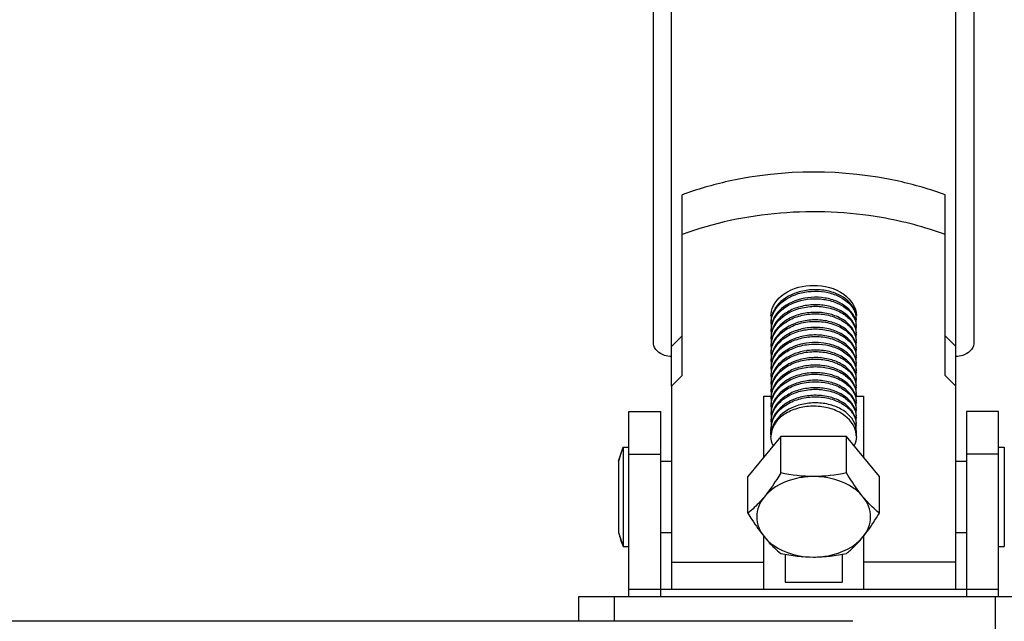
# Model space of a CAD drawing. Extents: x -762077 to 452722, y -1822867 to -827326.
# Drawn here: x -386974 to -386470, y -1299229 to -1298921 of the extents above; entities that cross this region are included whole.
import ezdxf

# ---------------------------------------------------------------- set-up
doc = ezdxf.new("R2010")
doc.units = 0
doc.header["$LTSCALE"] = 1000
doc.header["$MEASUREMENT"] = 0
doc.layers.add('xjc-抗震', color=7, linetype='Continuous')

msp = doc.modelspace()

# ---------------------------------------------------------------- linework, layer by layer
at = {"layer": 'xjc-抗震', "color": 120}
for p, q in [((-386649.47, -1299087.08), (-386649.47, -1297400.24)), ((-386485.55, -1297400.24), (-386485.55, -1299087.08)), ((-386640.37, -1299088.44), (-386640.37, -1297439.78)), ((-386494.66, -1299088.44), (-386494.66, -1297439.78)), ((-386634.9, -1299103.28), (-386634.9, -1299010.81)), ((-386500.12, -1299103.28), (-386500.12, -1299010.81)), ((-386589.37, -1299072.71), (-386589.37, -1299072.66)), ((-386589.37, -1299072.71), (-386589.37, -1299072.66)), ((-386634.9, -1299082.93), (-386640.37, -1299088.44)), ((-386494.66, -1299088.44), (-386500.12, -1299082.93)), ((-386640.37, -1299108.79), (-386640.37, -1299088.44)), ((-386494.66, -1299108.79), (-386494.66, -1299088.44)), ((-386634.9, -1299103.28), (-386640.37, -1299108.79)), ((-386494.66, -1299108.79), (-386500.12, -1299103.28)), ((-386640.37, -1299108.79), (-386640.37, -1299212.82)), ((-386494.66, -1299212.82), (-386494.66, -1299108.79)), ((-386593.01, -1299145.1), (-386593.01, -1299113.87)), ((-386593.01, -1299113.87), (-386589.37, -1299113.87)), ((-386545.66, -1299113.87), (-386542.02, -1299113.87)), ((-386542.02, -1299113.87), (-386542.02, -1299145.1)), ((-386662.22, -1299216.46), (-386662.22, -1299121.75)), ((-386662.22, -1299121.75), (-386645.83, -1299121.75)), ((-386645.83, -1299216.46), (-386645.83, -1299121.75)), ((-386472.8, -1299121.75), (-386489.2, -1299121.75)), ((-386489.2, -1299121.75), (-386489.2, -1299216.46)), ((-386472.8, -1299216.46), (-386472.8, -1299121.75)), ((-386589, -1299130.82), (-386589.37, -1299130.67)), ((-386589.37, -1299133.76), (-386589.37, -1299130.67)), ((-386589.37, -1299133.76), (-386589.37, -1299130.67)), ((-386545.66, -1299134.47), (-386545.66, -1299131.82)), ((-386545.66, -1299134.47), (-386545.66, -1299131.82)), ((-386584.34, -1299134.47), (-386601.16, -1299155.08)), ((-386550.69, -1299134.47), (-386584.34, -1299134.47)), ((-386584.34, -1299153.24), (-386584.34, -1299134.47)), ((-386533.86, -1299155.08), (-386550.69, -1299134.47)), ((-386550.69, -1299153.24), (-386550.69, -1299134.47)), ((-386667.43, -1299147.25), (-386665.14, -1299139.96)), ((-386665.14, -1299139.96), (-386665.14, -1299190.96)), ((-386665.14, -1299139.96), (-386662.22, -1299139.96)), ((-386665.14, -1299139.96), (-386662.22, -1299139.96)), ((-386662.22, -1299143.6), (-386645.83, -1299143.6)), ((-386472.8, -1299143.6), (-386489.2, -1299143.6)), ((-386472.8, -1299139.96), (-386469.89, -1299139.96)), ((-386472.8, -1299139.96), (-386469.89, -1299139.96)), ((-386469.89, -1299139.96), (-386469.89, -1299190.96)), ((-386667.43, -1299147.25), (-386667.43, -1299183.67)), ((-386645.83, -1299147.25), (-386640.37, -1299147.25)), ((-386645.83, -1299147.25), (-386640.37, -1299147.25)), ((-386494.66, -1299147.25), (-386489.2, -1299147.25)), ((-386494.66, -1299147.25), (-386489.2, -1299147.25)), ((-386601.16, -1299173.85), (-386601.16, -1299155.08)), ((-386533.86, -1299173.85), (-386533.86, -1299155.08)), ((-386667.43, -1299183.67), (-386665.14, -1299190.96)), ((-386645.83, -1299183.67), (-386640.37, -1299183.67)), ((-386494.66, -1299183.67), (-386489.2, -1299183.67)), ((-386593.01, -1299212.82), (-386593.01, -1299185.66)), ((-386542.02, -1299185.66), (-386542.02, -1299212.82)), ((-386665.14, -1299190.96), (-386662.22, -1299190.96)), ((-386665.14, -1299190.96), (-386662.22, -1299190.96)), ((-386472.8, -1299190.96), (-386469.89, -1299190.96)), ((-386472.8, -1299190.96), (-386469.89, -1299190.96)), ((-386640.37, -1299198.95), (-386593.01, -1299198.95)), ((-386582.08, -1299194.87), (-386582.08, -1299209.17)), ((-386552.94, -1299194.87), (-386552.94, -1299209.17)), ((-386494.66, -1299198.95), (-386542.02, -1299198.95)), ((-386582.08, -1299209.17), (-386552.94, -1299209.17)), ((-386662.22, -1299212.81), (-386472.8, -1299212.81)), ((-386687.72, -1299229.21), (-386687.72, -1299216.46)), ((-386687.72, -1299216.46), (-386378.1, -1299216.46)), ((-386669.51, -1299229.21), (-386669.51, -1299216.46)), ((-386474.63, -1299216.46), (-386474.63, -1299405.87)), ((-386693.18, -1299229.21), (-386990.88, -1299229.12)), ((-386547.48, -1299229.21), (-386693.18, -1299229.21))]:
    msp.add_line(p, q, dxfattribs=at)
for centre, radius, start, end in [((-386571.53, -1299183.24), 183.71, 102.4606, 110.1778), ((-386563.49, -1299183.24), 183.71, 69.8222, 77.5394), ((-386578.45, -1299072.66), 10.92, 176.3051, 179.9979), ((-386577.6, -1299072.71), 11.77, 178.7568, 179.7371), ((-386578.39, -1299072.65), 10.98, 180.0148, 187.3003), ((-386577.62, -1299072.71), 11.75, 179.7373, 180), ((-386577.49, -1299072.71), 11.88, 180.017, 187.4905), ((-386577.21, -1299075.84), 12.16, 165.833, 172.4333), ((-386577.05, -1299075.88), 12.32, 165.5442, 165.8443), ((-386557.88, -1299079.3), 12.38, 29.635, 30.5689), ((-386557.42, -1299078.28), 11.86, 25.7531, 27.6632), ((-386557.01, -1299078.09), 11.41, 20.1759, 25.7754), ((-386556.73, -1299074.11), 11.11, 16.463, 24.1462), ((-386556.3, -1299073.97), 10.65, 15.3164, 16.4117), ((-386556.1, -1299073.92), 10.45, 8.8387, 15.3294), ((-386555.97, -1299074.67), 10.32, 9.5494, 10.9745), ((-386555.86, -1299074.65), 10.21, 4.3772, 9.5535), ((-386555.89, -1299070.77), 10.23, 351.2051, 354.2165), ((-386555.91, -1299073.89), 10.25, 6.8038, 8.821), ((-386555.77, -1299073.87), 10.12, 0.0138, 6.8103), ((-386556.57, -1299072.66), 10.91, 357.0544, 359.9988), ((-386577.49, -1299075.81), 11.88, 172.4409, 179.9826), ((-386577.57, -1299076.58), 11.8, 176.2908, 179.9967), ((-386577.49, -1299076.57), 11.88, 180.0174, 187.5633), ((-386577.49, -1299079.67), 11.88, 172.5135, 179.983), ((-386577.4, -1299080.45), 11.97, 170.6414, 176.2826), ((-386577.21, -1299079.71), 12.16, 165.6882, 172.5045), ((-386577.06, -1299080.51), 12.32, 162.4954, 170.6136), ((-386576.91, -1299079.78), 12.47, 162.517, 165.6934), ((-386556.63, -1299077.94), 11, 18.8402, 20.1483), ((-386556.48, -1299077.89), 10.84, 16.7965, 18.8416), ((-386556.18, -1299077.81), 10.53, 10.3064, 16.8137), ((-386556.3, -1299081.7), 10.65, 15.3039, 16.412), ((-386555.84, -1299077.74), 10.18, 0.0321, 10.2928), ((-386555.81, -1299078.5), 10.15, 351.1952, 359.9741), ((-386555.78, -1299074.64), 10.12, 352.6975, 359.9837), ((-386555.75, -1299074.64), 10.09, 0.0037, 4.3716), ((-386555.73, -1299078.51), 10.07, 0.0047, 4.3399), ((-386577.57, -1299080.44), 11.8, 176.2906, 179.9967), ((-386577.49, -1299080.44), 11.88, 180.0173, 187.5347), ((-386577.49, -1299083.53), 11.88, 172.4851, 179.9829), ((-386577.57, -1299084.3), 11.8, 176.2901, 179.9967), ((-386577.4, -1299084.32), 11.97, 170.6064, 176.282), ((-386577.21, -1299083.57), 12.16, 165.7505, 172.4767), ((-386577.06, -1299084.38), 12.32, 162.4832, 170.5789), ((-386576.91, -1299083.65), 12.47, 162.5133, 165.755), ((-386576.91, -1299087.51), 12.47, 162.501, 165.7673), ((-386556.3, -1299085.56), 10.66, 15.3602, 16.4085), ((-386556.1, -1299081.65), 10.45, 8.839, 15.3168), ((-386556.1, -1299085.51), 10.45, 8.8275, 15.3735), ((-386555.81, -1299081.6), 10.15, 0.0261, 8.8331), ((-386555.81, -1299082.37), 10.15, 351.1826, 359.9739), ((-386555.73, -1299082.37), 10.07, 0.0047, 4.3394), ((-386577.49, -1299084.3), 11.88, 180.0171, 187.5223), ((-386577.49, -1299087.4), 11.88, 172.4732, 179.9828), ((-386577.57, -1299088.17), 11.8, 176.2908, 179.9967), ((-386577.49, -1299088.16), 11.88, 180.018, 187.7975), ((-386577.4, -1299088.18), 11.97, 170.6461, 176.2828), ((-386577.21, -1299087.44), 12.16, 165.7629, 172.465), ((-386577.22, -1299091.3), 12.16, 165.7041, 172.7434), ((-386577.06, -1299088.24), 12.32, 162.498, 170.6185), ((-386576.91, -1299091.38), 12.47, 162.5159, 165.7097), ((-386556.3, -1299089.43), 10.65, 15.3455, 16.4078), ((-386556.1, -1299089.38), 10.45, 8.8161, 15.3587), ((-386555.81, -1299085.47), 10.15, 0.0261, 8.8211), ((-386555.81, -1299086.23), 10.15, 351.1717, 359.9739), ((-386555.81, -1299089.33), 10.15, 0.026, 8.8097), ((-386555.73, -1299086.24), 10.07, 0.0047, 4.3395), ((-386577.5, -1299091.26), 11.87, 172.7542, 179.9843), ((-386577.57, -1299092.03), 11.8, 176.2906, 179.9967), ((-386577.49, -1299092.03), 11.88, 180.0174, 187.5513), ((-386577.49, -1299095.12), 11.88, 172.5017, 179.9829), ((-386577.4, -1299095.91), 11.97, 170.6329, 176.2824), ((-386577.21, -1299095.16), 12.16, 165.7267, 172.493), ((-386577.06, -1299095.97), 12.32, 162.4909, 170.6051), ((-386576.91, -1299095.24), 12.47, 162.5135, 165.7315), ((-386566.71, -1299120.65), 30.36, 97.612, 98.5483), ((-386563.64, -1299108.67), 20.92, 59.2313, 60.5207), ((-386556.3, -1299093.29), 10.66, 15.3562, 16.4067), ((-386556.1, -1299093.24), 10.44, 8.5831, 15.3704), ((-386555.82, -1299090.09), 10.16, 350.9429, 359.9728), ((-386555.81, -1299093.96), 10.15, 351.161, 359.9738), ((-386555.81, -1299093.19), 10.15, 0.0243, 8.5745), ((-386555.73, -1299090.1), 10.07, 0.0047, 4.3394), ((-386555.73, -1299093.96), 10.07, 0.0047, 4.3393), ((-386577.57, -1299095.89), 11.8, 176.2904, 179.9967), ((-386577.49, -1299095.89), 11.88, 180.0173, 187.5367), ((-386577.49, -1299098.99), 11.88, 172.4872, 179.9829), ((-386577.57, -1299099.76), 11.8, 176.2903, 179.9967), ((-386577.4, -1299099.77), 11.97, 170.6233, 176.2823), ((-386577.21, -1299099.03), 12.16, 165.766, 172.4789), ((-386577.06, -1299099.83), 12.32, 162.488, 170.5957), ((-386576.91, -1299099.1), 12.47, 162.5087, 165.7704), ((-386556.3, -1299097.16), 10.66, 15.3803, 16.4044), ((-386556.3, -1299101.02), 10.66, 15.4324, 16.4009), ((-386556.1, -1299097.1), 10.45, 8.806, 15.3938), ((-386556.11, -1299100.97), 10.45, 8.7871, 15.4463), ((-386555.81, -1299097.06), 10.15, 0.0259, 8.7993), ((-386555.81, -1299097.82), 10.15, 351.1413, 359.9737), ((-386555.73, -1299097.83), 10.07, 0.0047, 4.3389), ((-386577.49, -1299099.75), 11.88, 180.0173, 187.5328), ((-386577.49, -1299102.85), 11.88, 172.4835, 179.9829), ((-386577.56, -1299103.62), 11.81, 176.2866, 179.9968), ((-386577.5, -1299103.62), 11.87, 180.0162, 187.3323), ((-386577.21, -1299102.89), 12.16, 165.7649, 172.4752), ((-386577.22, -1299106.75), 12.16, 165.7459, 172.2807), ((-386577.06, -1299107.56), 12.32, 162.4871, 170.6053), ((-386576.91, -1299102.97), 12.47, 162.5058, 165.7693), ((-386576.9, -1299106.83), 12.48, 162.4516, 165.7498), ((-386556.14, -1299104.84), 10.48, 9.0944, 16.4713), ((-386555.81, -1299100.92), 10.15, 0.0258, 8.7798), ((-386555.82, -1299104.78), 10.16, 0.0272, 9.08), ((-386555.81, -1299101.68), 10.15, 351.4494, 359.976), ((-386555.74, -1299101.69), 10.08, 0.0046, 4.3456), ((-386577.49, -1299106.72), 11.88, 172.2882, 179.9823), ((-386577.57, -1299107.48), 11.8, 176.2903, 179.9967), ((-386577.49, -1299107.48), 11.88, 180.0172, 187.5261), ((-386577.49, -1299110.58), 11.88, 172.4765, 179.9828), ((-386577.4, -1299107.5), 11.97, 170.633, 176.2824), ((-386577.21, -1299110.62), 12.16, 165.7642, 172.4682), ((-386577.06, -1299111.42), 12.32, 162.4824, 170.5717), ((-386576.91, -1299110.69), 12.47, 162.5049, 165.7686), ((-386556.3, -1299108.75), 10.66, 15.3426, 16.4105), ((-386556.1, -1299108.69), 10.45, 8.8357, 15.3558), ((-386555.81, -1299105.55), 10.15, 351.1911, 359.9741), ((-386555.81, -1299108.65), 10.15, 0.0261, 8.8295), ((-386555.73, -1299105.55), 10.07, 0.0047, 4.3396), ((-386555.73, -1299109.42), 10.07, 0.0047, 4.3395), ((-386577.57, -1299111.35), 11.8, 176.29, 179.9967), ((-386577.49, -1299111.34), 11.88, 180.0171, 187.5169), ((-386577.49, -1299114.44), 11.88, 172.4677, 179.9827), ((-386577.4, -1299111.36), 11.97, 170.5993, 176.2819), ((-386577.4, -1299115.22), 11.97, 170.6057, 176.2819), ((-386577.21, -1299114.48), 12.16, 165.7627, 172.4595), ((-386577.06, -1299115.29), 12.32, 162.4829, 170.5782), ((-386576.91, -1299114.56), 12.47, 162.5002, 165.767), ((-386556.3, -1299112.61), 10.65, 15.3335, 16.4046), ((-386556.3, -1299116.47), 10.65, 15.295, 16.4082), ((-386556.1, -1299112.56), 10.45, 8.8222, 15.3467), ((-386556.1, -1299116.42), 10.45, 8.8659, 15.3078), ((-386555.81, -1299109.41), 10.15, 351.178, 359.9739), ((-386555.81, -1299112.51), 10.15, 0.0259, 8.8159), ((-386555.81, -1299113.28), 10.15, 351.2218, 359.9742), ((-386555.73, -1299113.28), 10.07, 0.0047, 4.3399), ((-386577.57, -1299115.21), 11.8, 176.29, 179.9967), ((-386577.49, -1299115.21), 11.87, 180.017, 187.4489), ((-386577.49, -1299118.31), 11.88, 172.3978, 179.9823), ((-386577.57, -1299119.08), 11.8, 176.29, 179.9967), ((-386577.49, -1299119.07), 11.88, 180.0171, 187.5089), ((-386577.21, -1299118.34), 12.16, 165.7631, 172.3902), ((-386576.91, -1299118.42), 12.47, 162.5007, 165.7672), ((-386576.91, -1299122.28), 12.47, 162.5015, 165.7677), ((-386556.3, -1299120.34), 10.65, 15.3024, 16.4096), ((-386556.1, -1299120.28), 10.44, 8.6158, 15.3161), ((-386555.81, -1299116.38), 10.15, 0.0263, 8.8603), ((-386555.82, -1299117.14), 10.16, 350.9764, 359.9733), ((-386555.81, -1299120.24), 10.15, 0.0245, 8.608), ((-386555.73, -1299117.14), 10.07, 0.0047, 4.3399), ((-386577.49, -1299122.17), 11.88, 172.4594, 179.9827), ((-386577.57, -1299122.94), 11.8, 176.29, 179.9967), ((-386577.49, -1299122.94), 11.88, 180.017, 187.4917), ((-386577.4, -1299122.95), 11.97, 170.5894, 176.2819), ((-386577.21, -1299122.21), 12.16, 165.7634, 172.4513), ((-386577.21, -1299126.07), 12.16, 165.765, 172.4342), ((-386577.06, -1299123.01), 12.32, 162.4867, 170.562), ((-386577.06, -1299126.88), 12.32, 162.4917, 170.5553), ((-386576.91, -1299126.15), 12.47, 162.5045, 165.7692), ((-386556.3, -1299124.2), 10.65, 15.3158, 16.4116), ((-386556.1, -1299124.15), 10.45, 8.8392, 15.3288), ((-386555.81, -1299121), 10.15, 351.1951, 359.9741), ((-386555.81, -1299124.1), 10.15, 0.0262, 8.8333), ((-386555.73, -1299121.01), 10.07, 0.0047, 4.3399), ((-386555.73, -1299124.87), 10.07, 0.0047, 4.3399), ((-386577.49, -1299126.03), 11.88, 172.4422, 179.9826), ((-386577.57, -1299126.8), 11.8, 176.2903, 179.9967), ((-386577.49, -1299126.8), 11.88, 180.0172, 187.5273), ((-386577.49, -1299129.9), 11.88, 172.4782, 179.9829), ((-386577.4, -1299126.82), 11.97, 170.5827, 176.2821), ((-386577.4, -1299130.68), 11.97, 170.6229, 176.2822), ((-386577.21, -1299129.94), 12.16, 165.7668, 172.4699), ((-386577.06, -1299130.74), 12.32, 162.4849, 170.5952), ((-386576.91, -1299130.01), 12.47, 162.5094, 165.7711), ((-386556.3, -1299128.06), 10.65, 15.3138, 16.4121), ((-386556.3, -1299131.93), 10.66, 15.3664, 16.4089), ((-386556.1, -1299128.01), 10.45, 8.8348, 15.3268), ((-386556.1, -1299131.88), 10.45, 8.8239, 15.3798), ((-386555.81, -1299124.87), 10.15, 351.1908, 359.9741), ((-386555.81, -1299127.97), 10.15, 0.0261, 8.8289), ((-386555.81, -1299128.73), 10.15, 351.179, 359.9739), ((-386555.73, -1299128.73), 10.07, 0.0047, 4.3394), ((-386577.57, -1299130.67), 11.8, 176.2902, 179.9967), ((-386578.46, -1299134.48), 10.91, 176.2826, 179.9965), ((-386576.91, -1299133.87), 12.47, 162.5026, 165.791), ((-386557.1, -1299134.56), 11.45, 13.5882, 15.7069), ((-386556.79, -1299134.49), 11.13, 0.0785, 13.6173), ((-386555.81, -1299131.83), 10.15, 0.0261, 8.8175), ((-386596.89, -1299165.46), 72.85, 159.5127, 165.5225), ((-386596.89, -1299165.46), 72.85, 194.4775, 200.4873)]:
    msp.add_arc(centre, radius, start, end, dxfattribs=at)
for points in [[(-386523.85, -1299003.86), (-386552.27, -1298997.55), (-386582.76, -1298997.55), (-386611.17, -1299003.86)], [(-386589.34, -1299075.81), (-386589.28, -1299074.83), (-386589.09, -1299073.84), (-386588.79, -1299072.9)], [(-386547.12, -1299073.18), (-386546.33, -1299074.57), (-386545.81, -1299076.16), (-386545.69, -1299077.75)], [(-386546.92, -1299069.68), (-386546.42, -1299070.63), (-386546.05, -1299071.66), (-386545.84, -1299072.71)], [(-386589, -1299130.81), (-386589.24, -1299131.77), (-386589.37, -1299132.77), (-386589.37, -1299133.76)], [(-386588.31, -1299139.24), (-386588.98, -1299137.76), (-386589.37, -1299136.1), (-386589.37, -1299134.47)], [(-386545.66, -1299134.47), (-386545.66, -1299136.1), (-386546.04, -1299137.76), (-386546.72, -1299139.24)], [(-386567.51, -1299155.08), (-386573.16, -1299155.08), (-386578.81, -1299154.37), (-386584.34, -1299153.24)], [(-386550.69, -1299153.24), (-386556.22, -1299154.37), (-386561.87, -1299155.08), (-386567.51, -1299155.08)], [(-386592.75, -1299165.38), (-386595.07, -1299168.23), (-386598.24, -1299175.69), (-386595.07, -1299183.14), (-386592.75, -1299185.99)], [(-386542.28, -1299185.99), (-386539.95, -1299183.14), (-386536.79, -1299175.69), (-386539.95, -1299168.23), (-386542.28, -1299165.38)], [(-386584.34, -1299194.45), (-386578.81, -1299195.58), (-386573.16, -1299196.29), (-386567.51, -1299196.29)], [(-386567.51, -1299196.29), (-386561.87, -1299196.29), (-386556.22, -1299195.58), (-386550.69, -1299194.45)]]:
    msp.add_open_spline(points, degree=3, dxfattribs=at)
for points, knots in [([(-386500.12, -1299031.15), (-386510.71, -1299027.25), (-386554.73, -1299015.66), (-386602.86, -1299019.34), (-386634.9, -1299031.15)], [0, 0, 0, 0, 0.248287, 1, 1, 1, 1]), ([(-386589.35, -1299071.95), (-386589.08, -1299067.81), (-386582.45, -1299059.19), (-386572.74, -1299057.2), (-386567.51, -1299057.2)], [0, 0, 0, 0, 0.442357, 1, 1, 1, 1]), ([(-386567.51, -1299057.2), (-386562.15, -1299057.2), (-386552.16, -1299059.25), (-386545.66, -1299068.44), (-386545.66, -1299072.66)], [0, 0, 0, 0, 0.559767, 1, 1, 1, 1]), ([(-386546.6, -1299069.57), (-386548.15, -1299066.09), (-386553.42, -1299061.88), (-386561.56, -1299059.53), (-386568.69, -1299059.15), (-386575.71, -1299060.46), (-386583.5, -1299063.93), (-386588.02, -1299069.07), (-386588.99, -1299072.81)], [0, 0, 0, 0, 0.223773, 0.357617, 0.498713, 0.639512, 0.772857, 1, 1, 1, 1]), ([(-386546.92, -1299072.77), (-386548.65, -1299069.47), (-386553.88, -1299065.55), (-386561.85, -1299063.35), (-386570.94, -1299062.96), (-386581.49, -1299065.83), (-386587.67, -1299072.44), (-386588.81, -1299076.04)], [0, 0, 0, 0, 0.226055, 0.35988, 0.500401, 0.771641, 1, 1, 1, 1]), ([(-386588.79, -1299072.9), (-386587.64, -1299069.3), (-386581.45, -1299062.72), (-386570.9, -1299059.87), (-386561.83, -1299060.27), (-386553.87, -1299062.47), (-386548.65, -1299066.38), (-386546.92, -1299069.68)], [0, 0, 0, 0, 0.228509, 0.499781, 0.640257, 0.774022, 1, 1, 1, 1]), ([(-386588.81, -1299076.81), (-386587.69, -1299073.27), (-386581.67, -1299066.74), (-386571.32, -1299063.81), (-386562.36, -1299064.06), (-386554.4, -1299066.09), (-386549.12, -1299069.79), (-386547.22, -1299073.01)], [0, 0, 0, 0, 0.227348, 0.497152, 0.637415, 0.771604, 1, 1, 1, 1]), ([(-386546.08, -1299078.69), (-386547.14, -1299075.09), (-386552.03, -1299070.36), (-386560, -1299067.55), (-386567.21, -1299066.8), (-386574.46, -1299067.82), (-386582.65, -1299071.03), (-386587.6, -1299076.08), (-386588.81, -1299079.9)], [0, 0, 0, 0, 0.2172, 0.349119, 0.49007, 0.632362, 0.768232, 1, 1, 1, 1]), ([(-386588.8, -1299080.67), (-386587.53, -1299076.64), (-386582.11, -1299071.37), (-386573.32, -1299068.28), (-386565.63, -1299067.56), (-386558.19, -1299068.74), (-386551.82, -1299071.64), (-386547.22, -1299076.01), (-386545.82, -1299079.8), (-386545.69, -1299081.61)], [0, 0, 0, 0, 0.234601, 0.372819, 0.516614, 0.657142, 0.786237, 0.899566, 1, 1, 1, 1]), ([(-386588.81, -1299084.54), (-386587.53, -1299080.5), (-386582.11, -1299075.23), (-386573.32, -1299072.15), (-386565.63, -1299071.43), (-386558.19, -1299072.6), (-386551.82, -1299075.51), (-386547.22, -1299079.87), (-386545.82, -1299083.67), (-386545.69, -1299085.47)], [0, 0, 0, 0, 0.234601, 0.372807, 0.516599, 0.657132, 0.786232, 0.899564, 1, 1, 1, 1]), ([(-386546.08, -1299082.55), (-386547.14, -1299078.96), (-386552.03, -1299074.22), (-386559.99, -1299071.42), (-386567.21, -1299070.67), (-386574.45, -1299071.68), (-386582.65, -1299074.89), (-386587.6, -1299079.95), (-386588.8, -1299083.76)], [0, 0, 0, 0, 0.217195, 0.349114, 0.490063, 0.632357, 0.768233, 1, 1, 1, 1]), ([(-386589.34, -1299091.27), (-386589.21, -1299089.2), (-386587.7, -1299084.86), (-386582.62, -1299079.85), (-386575.62, -1299076.55), (-386567.59, -1299075.25), (-386559.55, -1299076.06), (-386552.54, -1299078.86), (-386547.42, -1299083.35), (-386545.83, -1299087.41), (-386545.69, -1299089.34)], [0, 0, 0, 0, 0.108836, 0.229817, 0.365008, 0.508761, 0.651467, 0.783424, 0.898808, 1, 1, 1, 1]), ([(-386546.08, -1299086.42), (-386547.14, -1299082.82), (-386552.03, -1299078.09), (-386560, -1299075.28), (-386567.21, -1299074.53), (-386574.46, -1299075.54), (-386582.65, -1299078.76), (-386587.6, -1299083.81), (-386588.81, -1299087.63)], [0, 0, 0, 0, 0.217199, 0.349123, 0.490078, 0.632366, 0.768232, 1, 1, 1, 1]), ([(-386546.08, -1299090.28), (-386547.14, -1299086.69), (-386552.03, -1299081.95), (-386560, -1299079.14), (-386567.21, -1299078.39), (-386574.46, -1299079.41), (-386582.65, -1299082.62), (-386587.6, -1299087.68), (-386588.81, -1299091.49)], [0, 0, 0, 0, 0.217199, 0.349123, 0.490079, 0.632367, 0.768233, 1, 1, 1, 1]), ([(-386588.8, -1299092.26), (-386587.53, -1299088.23), (-386582.11, -1299082.96), (-386573.32, -1299079.88), (-386565.63, -1299079.15), (-386558.19, -1299080.33), (-386551.82, -1299083.24), (-386547.22, -1299087.6), (-386545.82, -1299091.39), (-386545.69, -1299093.2)], [0, 0, 0, 0, 0.234599, 0.372817, 0.516611, 0.657137, 0.78623, 0.899563, 1, 1, 1, 1]), ([(-386546.08, -1299094.15), (-386547.14, -1299090.55), (-386552.03, -1299085.81), (-386559.99, -1299083.01), (-386567.21, -1299082.26), (-386574.45, -1299083.27), (-386582.65, -1299086.49), (-386587.6, -1299091.54), (-386588.8, -1299095.35)], [0, 0, 0, 0, 0.217199, 0.349112, 0.490063, 0.632356, 0.768233, 1, 1, 1, 1]), ([(-386588.8, -1299096.13), (-386587.53, -1299092.09), (-386582.11, -1299086.82), (-386573.32, -1299083.74), (-386565.63, -1299083.02), (-386558.19, -1299084.2), (-386551.82, -1299087.1), (-386547.22, -1299091.46), (-386545.82, -1299095.26), (-386545.69, -1299097.06)], [0, 0, 0, 0, 0.234599, 0.372814, 0.516606, 0.657131, 0.786224, 0.899562, 1, 1, 1, 1]), ([(-386640.37, -1299093.52), (-386641.54, -1299093.52), (-386645.33, -1299093.14), (-386649.47, -1299089.81), (-386649.47, -1299087.08)], [0, 0, 0, 0, 0.300361, 1, 1, 1, 1]), ([(-386589.34, -1299102.86), (-386589.23, -1299101.02), (-386588.03, -1299097.2), (-386583.93, -1299092.53), (-386578.12, -1299089.12), (-386573.6, -1299087.89), (-386571.22, -1299087.53)], [0, 0, 0, 0, 0.21682, 0.453957, 0.717085, 1, 1, 1, 1]), ([(-386552.58, -1299090.13), (-386554.66, -1299088.84), (-386564.09, -1299085.04), (-386575.68, -1299086.54), (-386582.04, -1299090.78)], [0, 0, 0, 0, 0.242438, 1, 1, 1, 1]), ([(-386571.22, -1299087.53), (-386569.65, -1299087.29), (-386563.57, -1299086.86), (-386557.26, -1299088.24), (-386553.34, -1299090.46)], [0, 0, 0, 0, 0.26131, 1, 1, 1, 1]), ([(-386485.55, -1299087.08), (-386485.55, -1299089.81), (-386489.7, -1299093.14), (-386493.49, -1299093.52), (-386494.66, -1299093.52)], [0, 0, 0, 0, 0.699639, 1, 1, 1, 1]), ([(-386571.22, -1299090.62), (-386575.21, -1299091.22), (-386582.51, -1299093.7), (-386587.77, -1299099.81), (-386588.8, -1299103.07)], [0, 0, 0, 0, 0.541307, 1, 1, 1, 1]), ([(-386582.04, -1299090.78), (-386582.86, -1299091.33), (-386585.75, -1299093.54), (-386588.01, -1299096.68), (-386588.8, -1299099.22)], [0, 0, 0, 0, 0.270094, 1, 1, 1, 1]), ([(-386588.8, -1299103.85), (-386587.53, -1299099.82), (-386582.11, -1299094.55), (-386573.32, -1299091.47), (-386565.63, -1299090.74), (-386558.19, -1299091.92), (-386551.82, -1299094.83), (-386547.22, -1299099.19), (-386545.82, -1299102.98), (-386545.69, -1299104.79)], [0, 0, 0, 0, 0.2346, 0.372814, 0.516605, 0.65714, 0.786235, 0.899567, 1, 1, 1, 1]), ([(-386546.08, -1299101.87), (-386547.29, -1299097.8), (-386553.29, -1299092.64), (-386562.54, -1299090.21), (-386568, -1299090.19), (-386570.73, -1299090.55)], [0, 0, 0, 0, 0.441714, 0.713654, 1, 1, 1, 1]), ([(-386552.93, -1299090.69), (-386550.96, -1299091.87), (-386547.54, -1299094.71), (-386545.84, -1299098.93), (-386545.69, -1299100.93)], [0, 0, 0, 0, 0.534403, 1, 1, 1, 1]), ([(-386546.08, -1299098.01), (-386546.31, -1299097.24), (-386547.65, -1299094.04), (-386550.33, -1299091.54), (-386552.58, -1299090.13)], [0, 0, 0, 0, 0.23168, 1, 1, 1, 1]), ([(-386546.08, -1299105.74), (-386547.14, -1299102.14), (-386552.03, -1299097.4), (-386559.99, -1299094.6), (-386567.21, -1299093.85), (-386574.45, -1299094.86), (-386582.65, -1299098.08), (-386587.6, -1299103.13), (-386588.8, -1299106.94)], [0, 0, 0, 0, 0.217198, 0.349118, 0.490075, 0.632362, 0.768234, 1, 1, 1, 1]), ([(-386588.8, -1299107.72), (-386587.53, -1299103.68), (-386582.11, -1299098.41), (-386573.32, -1299095.33), (-386565.63, -1299094.61), (-386558.19, -1299095.79), (-386551.82, -1299098.69), (-386547.22, -1299103.05), (-386545.82, -1299106.85), (-386545.69, -1299108.65)], [0, 0, 0, 0, 0.234603, 0.372813, 0.516604, 0.657136, 0.786228, 0.899564, 1, 1, 1, 1]), ([(-386546.08, -1299109.6), (-386547.14, -1299106), (-386552.03, -1299101.27), (-386559.99, -1299098.46), (-386567.21, -1299097.71), (-386574.45, -1299098.72), (-386582.65, -1299101.94), (-386587.6, -1299106.99), (-386588.8, -1299110.81)], [0, 0, 0, 0, 0.217202, 0.349116, 0.490071, 0.632358, 0.76823, 1, 1, 1, 1]), ([(-386588.8, -1299111.58), (-386587.53, -1299107.54), (-386582.11, -1299102.28), (-386573.32, -1299099.19), (-386565.63, -1299098.47), (-386558.19, -1299099.65), (-386551.82, -1299102.55), (-386547.22, -1299106.92), (-386545.82, -1299110.71), (-386545.69, -1299112.52)], [0, 0, 0, 0, 0.234605, 0.372816, 0.516608, 0.657138, 0.78623, 0.899566, 1, 1, 1, 1]), ([(-386589.34, -1299118.31), (-386589.21, -1299116.24), (-386587.7, -1299111.9), (-386582.62, -1299106.9), (-386575.62, -1299103.6), (-386567.59, -1299102.3), (-386559.55, -1299103.11), (-386552.54, -1299105.91), (-386547.42, -1299110.4), (-386545.83, -1299114.46), (-386545.69, -1299116.38)], [0, 0, 0, 0, 0.108831, 0.229813, 0.365006, 0.508762, 0.651468, 0.78342, 0.898809, 1, 1, 1, 1]), ([(-386546.08, -1299113.46), (-386547.14, -1299109.87), (-386552.03, -1299105.13), (-386559.99, -1299102.32), (-386567.21, -1299101.58), (-386574.45, -1299102.59), (-386582.65, -1299105.8), (-386587.6, -1299110.85), (-386588.8, -1299114.67)], [0, 0, 0, 0, 0.217202, 0.349116, 0.49007, 0.632359, 0.768228, 1, 1, 1, 1]), ([(-386546.08, -1299117.33), (-386547.14, -1299113.73), (-386552.03, -1299109), (-386559.99, -1299106.19), (-386567.21, -1299105.44), (-386574.45, -1299106.45), (-386582.65, -1299109.67), (-386587.6, -1299114.72), (-386588.8, -1299118.53)], [0, 0, 0, 0, 0.217202, 0.349116, 0.49007, 0.632359, 0.768228, 1, 1, 1, 1]), ([(-386588.8, -1299119.31), (-386587.53, -1299115.27), (-386582.11, -1299110), (-386573.32, -1299106.92), (-386565.63, -1299106.2), (-386558.19, -1299107.38), (-386551.82, -1299110.28), (-386547.22, -1299114.64), (-386545.82, -1299118.44), (-386545.69, -1299120.25)], [0, 0, 0, 0, 0.234607, 0.372817, 0.516612, 0.657139, 0.786233, 0.899567, 1, 1, 1, 1]), ([(-386546.08, -1299121.19), (-386547.14, -1299117.59), (-386552.03, -1299112.86), (-386559.99, -1299110.05), (-386567.21, -1299109.3), (-386574.45, -1299110.32), (-386582.65, -1299113.53), (-386587.6, -1299118.58), (-386588.8, -1299122.4)], [0, 0, 0, 0, 0.217201, 0.349117, 0.490069, 0.63236, 0.768228, 1, 1, 1, 1]), ([(-386588.8, -1299123.17), (-386587.53, -1299119.14), (-386582.11, -1299113.87), (-386573.32, -1299110.78), (-386565.63, -1299110.06), (-386558.19, -1299111.24), (-386551.82, -1299114.14), (-386547.22, -1299118.51), (-386545.82, -1299122.3), (-386545.69, -1299124.11)], [0, 0, 0, 0, 0.234605, 0.372817, 0.516611, 0.657139, 0.786234, 0.899567, 1, 1, 1, 1]), ([(-386546.08, -1299125.05), (-386547.14, -1299121.46), (-386552.03, -1299116.72), (-386560, -1299113.92), (-386567.21, -1299113.17), (-386574.45, -1299114.18), (-386582.65, -1299117.39), (-386587.6, -1299122.45), (-386588.8, -1299126.26)], [0, 0, 0, 0, 0.2172, 0.349118, 0.490069, 0.632361, 0.76823, 1, 1, 1, 1]), ([(-386546.08, -1299131.46), (-386547.2, -1299127.48), (-386552.61, -1299122.25), (-386561.37, -1299119.32), (-386569.14, -1299118.73), (-386576.7, -1299120.09), (-386583.19, -1299123.23), (-386587.84, -1299127.88), (-386589.22, -1299131.87), (-386589.35, -1299133.77)], [0, 0, 0, 0, 0.226573, 0.36295, 0.506452, 0.648024, 0.779263, 0.895686, 1, 1, 1, 1]), ([(-386588.8, -1299127.03), (-386587.53, -1299123), (-386582.11, -1299117.73), (-386573.32, -1299114.65), (-386565.63, -1299113.93), (-386558.19, -1299115.1), (-386551.82, -1299118.01), (-386547.22, -1299122.37), (-386545.82, -1299126.17), (-386545.69, -1299127.97)], [0, 0, 0, 0, 0.234601, 0.372817, 0.516613, 0.65714, 0.786235, 0.899567, 1, 1, 1, 1]), ([(-386546.08, -1299128.92), (-386547.14, -1299125.32), (-386552.03, -1299120.59), (-386559.99, -1299117.78), (-386567.21, -1299117.03), (-386574.45, -1299118.04), (-386582.65, -1299121.26), (-386587.6, -1299126.31), (-386588.8, -1299130.13)], [0, 0, 0, 0, 0.217197, 0.349115, 0.490066, 0.632359, 0.768233, 1, 1, 1, 1]), ([(-386584.34, -1299153.24), (-386585.01, -1299154.34), (-386587.63, -1299158.52), (-386590.45, -1299162.57), (-386592.75, -1299165.38)], [0, 0, 0, 0, 0.26296, 1, 1, 1, 1]), ([(-386542.28, -1299165.38), (-386543.01, -1299164.49), (-386546.03, -1299160.59), (-386548.72, -1299156.45), (-386550.69, -1299153.24)], [0, 0, 0, 0, 0.234887, 1, 1, 1, 1]), ([(-386567.51, -1299155.08), (-386570.04, -1299155.08), (-386579.19, -1299155.89), (-386588.51, -1299160.19), (-386592.75, -1299165.38)], [0, 0, 0, 0, 0.273399, 1, 1, 1, 1]), ([(-386542.28, -1299165.38), (-386543.6, -1299163.76), (-386550.57, -1299157.5), (-386560.36, -1299155.08), (-386567.51, -1299155.08)], [0, 0, 0, 0, 0.226783, 1, 1, 1, 1]), ([(-386592.75, -1299165.38), (-386593.44, -1299166.23), (-386596.03, -1299169.26), (-386598.92, -1299172.02), (-386601.16, -1299173.85)], [0, 0, 0, 0, 0.2742, 1, 1, 1, 1]), ([(-386533.86, -1299173.85), (-386534.57, -1299173.27), (-386537.59, -1299170.68), (-386540.33, -1299167.77), (-386542.28, -1299165.38)], [0, 0, 0, 0, 0.227749, 1, 1, 1, 1]), ([(-386601.16, -1299173.85), (-386600.49, -1299174.95), (-386597.87, -1299179.12), (-386595.05, -1299183.18), (-386592.75, -1299185.99)], [0, 0, 0, 0, 0.26296, 1, 1, 1, 1]), ([(-386542.28, -1299185.99), (-386541.54, -1299185.09), (-386538.52, -1299181.2), (-386535.83, -1299177.06), (-386533.86, -1299173.85)], [0, 0, 0, 0, 0.234887, 1, 1, 1, 1]), ([(-386592.75, -1299185.99), (-386592.06, -1299186.84), (-386589.47, -1299189.86), (-386586.58, -1299192.62), (-386584.34, -1299194.45)], [0, 0, 0, 0, 0.2742, 1, 1, 1, 1]), ([(-386592.75, -1299185.99), (-386591.42, -1299187.62), (-386584.46, -1299193.88), (-386574.67, -1299196.29), (-386567.51, -1299196.29)], [0, 0, 0, 0, 0.226783, 1, 1, 1, 1]), ([(-386567.51, -1299196.29), (-386564.99, -1299196.29), (-386555.83, -1299195.49), (-386546.52, -1299191.19), (-386542.28, -1299185.99)], [0, 0, 0, 0, 0.273399, 1, 1, 1, 1]), ([(-386550.69, -1299194.45), (-386549.99, -1299193.88), (-386546.96, -1299191.29), (-386544.22, -1299188.37), (-386542.28, -1299185.99)], [0, 0, 0, 0, 0.227749, 1, 1, 1, 1])]:
    msp.add_open_spline(points, degree=3, knots=knots, dxfattribs=at)

doc.saveas('drawing.dxf')
